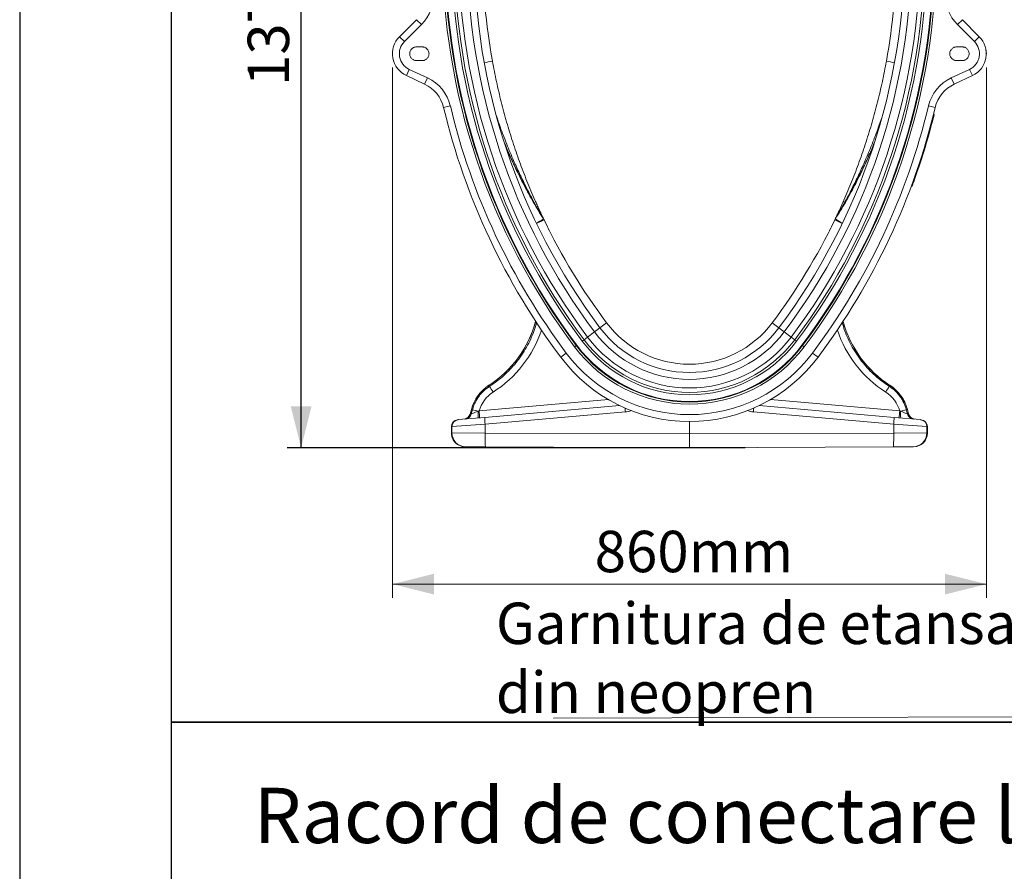
# Model space of a CAD drawing. Units: millimetres. Extents: x -8874 to -2347, y 10743 to 19397.
# Drawn here: x -8874 to -7447, y 15826 to 17060 of the extents above; entities that cross this region are included whole.
import ezdxf

# ---------------------------------------------------------------- set-up
doc = ezdxf.new("R2010")
doc.units = ezdxf.units.MM
doc.linetypes.add('SLD-SOLID', pattern=[0])
doc.layers.add('ACO_DIMS', color=8, linetype='Continuous')
doc.layers.add('ACO_DRAINAGE', color=7, linetype='SLD-SOLID')
doc.styles.add('Arial', font='arial.ttf')
doc.styles.get("Standard").update_dxf_attribs({"font": 'arial.ttf'})

# ---------------------------------------------------------------- blocks, each defined once
blk = doc.blocks.new('ACO - 32844 - LEFT')
at = {"linetype": 'Continuous', "lineweight": 0}
for p, q in [((-395.6, 620.3), (-420.2, 595.7)), ((-395.6, 620.3), (-388.5, 613.3)), ((395.6, 620.3), (388.5, 613.3)), ((395.6, 620.3), (420.2, 595.7)), ((-413.1, 588.7), (-388.5, 613.3)), ((413.1, 588.7), (388.5, 613.3)), ((-420.2, 595.7), (-413.1, 588.7)), ((420.2, 595.7), (413.1, 588.7)), ((-395.4, 581), (-387.4, 581)), ((395.4, 581), (387.4, 581)), ((-387.4, 561), (-395.4, 561)), ((387.4, 561), (395.4, 561)), ((-410.2, 539.3), (-406, 548.3)), ((-379.5, 536), (-406, 548.3)), ((379.5, 536), (406, 548.3)), ((410.2, 539.3), (406, 548.3)), ((-410.2, 539.3), (-383.8, 526.9)), ((-383.8, 526.9), (-379.5, 536)), ((383.8, 526.9), (379.5, 536)), ((410.2, 539.3), (383.8, 526.9)), ((-356.2, 493.2), (-346.5, 495.5)), ((356.2, 493.2), (346.5, 495.5)), ((352.8, 479.4), (353.3, 479.3)), ((353.8, 483.3), (354.3, 483.1)), ((321.7, 379.2), (322.1, 379)), ((323, 382.9), (323.5, 382.8)), ((-210.7, 330.1), (-221.5, 324.9)), ((210.7, 330.1), (221.5, 324.9)), ((-204.9, 318.4), (-203.2, 315)), ((204.9, 318.4), (203.2, 315)), ((-137.5, 167.9), (-129.6, 173.8)), ((-120, 181), (-129.6, 173.8)), ((120, 181), (129.6, 173.8)), ((137.5, 167.9), (129.6, 173.8)), ((-152.7, 156.5), (-147.5, 160.4)), ((-147.5, 160.4), (-137.5, 167.9)), ((147.5, 160.4), (137.5, 167.9)), ((152.7, 156.5), (147.5, 160.4)), ((-163.9, 148.1), (-166.3, 146.3)), ((-163.2, 148.6), (-163.9, 148.1)), ((-155.3, 154.5), (-152.7, 156.5)), ((155.3, 154.5), (152.7, 156.5)), ((163.2, 148.6), (163.9, 148.1)), ((163.9, 148.1), (166.3, 146.3)), ((-186.4, 131.2), (-178.4, 137.2)), ((186.4, 131.2), (178.4, 137.2)), ((-290.6, 90.4), (-289.7, 89)), ((-290.6, 90.4), (-290.6, 90.4)), ((290.6, 90.4), (289.7, 89)), ((290.6, 90.4), (290.6, 90.4)), ((-117.4, 69.7), (-304.8, 53.3)), ((-101.2, 61.1), (-296.6, 44)), ((101.2, 61.1), (296.6, 44)), ((117.4, 69.7), (304.8, 53.3)), ((-296.6, 44), (-335.1, 40.7)), ((-316, 55.5), (-317.8, 48.8)), ((-316, 55.5), (-317.8, 48.8)), ((-316.1, 49), (-317.8, 48.8)), ((-317.8, 48.8), (-317.8, 48.8)), ((-314.4, 55.1), (-316.1, 49)), ((-316, 55.5), (-314.4, 55.1)), ((-316, 55.5), (-316, 55.5)), ((-306.7, 43.2), (-306.5, 43.4)), ((-306.5, 43.4), (-306.3, 43.9)), ((-306.3, 43.9), (-306.1, 44.8)), ((-306.1, 50.9), (-306.2, 52.8)), ((-306, 49.1), (-306.1, 50.9)), ((-306.1, 44.8), (-306, 46)), ((-306, 47.5), (-306, 49.1)), ((-306, 46), (-306, 47.5)), ((-296.1, 34.1), (-92.7, 51.9)), ((296.1, 34.1), (92.7, 51.9)), ((296.6, 44), (335.1, 40.7)), ((306, 49.1), (306.1, 50.9)), ((306, 47.5), (306, 49.1)), ((306, 46), (306, 47.5)), ((306.1, 44.8), (306, 46)), ((306.1, 50.9), (306.2, 52.8)), ((306.3, 43.9), (306.1, 44.8)), ((306.5, 43.4), (306.3, 43.9)), ((306.7, 43.2), (306.5, 43.4)), ((316, 55.5), (314.4, 55.1)), ((314.4, 55.1), (316.1, 49)), ((317.8, 48.8), (316, 55.5)), ((316, 55.5), (317.8, 48.8)), ((316, 55.5), (316, 55.5)), ((316.1, 49), (317.8, 48.8)), ((317.8, 48.8), (317.8, 48.8)), ((-345, 30.7), (-345, 21.4)), ((-345, 30.7), (-344.9, 30.7)), ((-344.9, 30.7), (-344.2, 30.7)), ((-344.9, 30.7), (-344.9, 21.4)), ((-344.2, 30.7), (-296.1, 34.1)), ((-344.2, 30.7), (-344.2, 21.4)), ((-335.1, 40.7), (-335.8, 40.6)), ((-296.1, 21.3), (-296.1, 34.1)), ((0, 38), (0, 20)), ((296.1, 21.3), (296.1, 34.1)), ((344.2, 30.7), (296.1, 34.1)), ((335.1, 40.7), (335.8, 40.6)), ((344.2, 30.7), (344.2, 21.4)), ((344.9, 30.7), (344.2, 30.7)), ((344.9, 30.7), (344.9, 21.4)), ((345, 30.7), (344.9, 30.7)), ((345, 21.4), (345, 30.7)), ((-344.9, 21.4), (-345, 21.4)), ((-344.2, 21.4), (-344.9, 21.4)), ((-296.1, 21.3), (-344.2, 21.4)), ((0, 20), (-296.1, 21.3)), ((-296.1, 18.4), (-296.1, 21.3)), ((-296.1, 15.7), (-296.1, 18.4)), ((-296.1, 13), (-296.1, 15.7)), ((0, 20), (296.1, 21.3)), ((0, 0), (0, 20)), ((296.1, 21.3), (344.2, 21.4)), ((296.1, 18.4), (296.1, 21.3)), ((296.1, 15.7), (296.1, 18.4)), ((296.1, 13), (296.1, 15.7)), ((344.2, 21.4), (344.9, 21.4)), ((344.9, 21.4), (345, 21.4)), ((-325, 1.4), (-324.3, 1.4)), ((-324.3, 1.4), (-295.5, 1.3)), ((-296.1, 10.5), (-296.1, 13)), ((-296, 8.2), (-296.1, 10.5)), ((-295.9, 6.2), (-296, 8.2)), ((-295.9, 4.5), (-295.9, 6.2)), ((-295.8, 3.1), (-295.9, 4.5)), ((-295.7, 2.1), (-295.8, 3.1)), ((-295.6, 1.5), (-295.7, 2.1)), ((-295.5, 1.3), (-295.6, 1.5)), ((-295.5, 1.3), (0, 0)), ((295.5, 1.3), (0, 0)), ((295.5, 1.3), (295.6, 1.5)), ((324.3, 1.4), (295.5, 1.3)), ((295.6, 1.5), (295.7, 2.1)), ((295.7, 2.1), (295.8, 3.1)), ((295.8, 3.1), (295.9, 4.5)), ((295.9, 6.2), (296, 8.2)), ((295.9, 4.5), (295.9, 6.2)), ((296, 8.2), (296.1, 10.5)), ((296.1, 10.5), (296.1, 13)), ((325, 1.4), (324.3, 1.4))]:
    blk.add_line(p, q, dxfattribs=at)
for centre, radius, start, end in [((600, 721), 957.9, 180, 216.8699), ((600, 721), 954.9, 180, 216.8699), ((600, 721), 954, 180, 216.8699), ((600, 721), 944.2, 180, 216.8699), ((600, 721), 940.8, 180, 216.8699), ((600, 721), 934.4, 180, 216.8699), ((600, 721), 921.9, 180, 216.8699), ((600, 721), 912, 180, 216.8699), ((600, 721), 900, 180, 190.2859), ((-600, 721), 912, 323.1301, 0), ((-600, 721), 921.9, 323.1301, 0), ((-600, 721), 934.4, 323.1301, 0), ((-600, 721), 940.8, 323.1301, 0), ((-600, 721), 944.2, 323.1301, 0), ((-600, 721), 954, 323.1301, 0), ((-600, 721), 954.9, 323.1301, 0), ((-600, 721), 957.9, 323.1301, 0), ((-600, 721), 900, 349.7141, 0), ((-430.9, 655.7), 60, 315, 3.625), ((430.9, 655.7), 60, 176.375, 225), ((-395.4, 571), 35, 135, 245), ((-395.4, 571), 25, 135, 245), ((395.4, 571), 25, 295, 45), ((395.4, 571), 35, 295, 45), ((-409.6, 1188.5), 640.4, 280.0952, 281.1689), ((409.6, 1188.5), 640.4, 258.8311, 259.9048), ((-404.9, 481.6), 60, 13.3986, 65), ((404.9, 481.6), 60, 115, 166.6014), ((-404.9, 481.6), 50, 13.3986, 65), ((404.9, 481.6), 50, 115, 166.6014), ((600, 721), 983, 193.3986, 216.8699), ((600, 721), 973, 193.3986, 216.8699), ((-600, 721), 973, 323.1301, 346.6014), ((-600, 721), 983, 323.1301, 346.6014), ((-600, 721), 983.5, 339.8839, 345.7708), ((-600, 721), 984, 339.8849, 345.7708), ((-407.8, 625.6), 353.4, 301.7864, 303.7208), ((-220.8, 328.5), 9.8, 25.5688, 35.7998), ((-219.6, 325.8), 9.85, 25.7535, 35.9991), ((600, 721), 900, 205.7409, 216.8699), ((-600, 721), 900, 323.1301, 334.2591), ((219.6, 325.8), 9.85, 144.0009, 154.2465), ((407.8, 625.6), 353.4, 236.2792, 238.2136), ((220.8, 328.5), 9.8, 144.2002, 154.4312), ((-377.3, 224.9), 160, 302.7921, 344.8555), ((-377.3, 224.9), 160.1, 302.7921, 344.8433), ((0, 271), 162, 216.8699, 323.1301), ((0, 271), 150, 216.8699, 323.1301), ((377.3, 224.9), 160, 195.1445, 237.2079), ((377.3, 224.9), 160.1, 195.1567, 237.2079), ((0, 271), 184.4, 216.8699, 323.1301), ((0, 271), 171.9, 216.8699, 323.1301), ((0, 271), 207.9, 216.8699, 323.1301), ((0, 271), 204.9, 216.8699, 323.1301), ((0, 271), 204, 216.8699, 323.1301), ((0, 271), 194.2, 216.8699, 323.1301), ((0, 271), 190.8, 216.8699, 323.1301), ((0, 271), 233, 216.8699, 270), ((0, 271), 223, 216.8699, 323.1301), ((0, 271), 233, 270, 323.1301), ((-258.1, 40), 60, 122.7921, 165), ((-258.1, 40), 59.9, 122.7921, 165), ((-172, 155.4), 135.1, 209.4253, 213.5915), ((172, 155.4), 135.1, 326.4085, 330.5747), ((258.1, 40), 60, 15, 57.2079), ((258.1, 40), 59.9, 15, 57.2079), ((142.2, 72.7), 235.9, 183.7096, 185.0632), ((-142.2, 72.7), 235.9, 354.9368, 356.2904), ((-327.5, 51.4), 10, 275, 345.1161), ((-327.4, 51.4), 9.96, 275.0696, 345.2423), ((-325.7, 51.5), 9.96, 275.0696, 345.2423), ((-212, 409.9), 369.3, 253.8922, 255.2167), ((-400, 42.5), 95.8, 0.517, 6.4886), ((-224.7, 42.8), 71.9, 179.0258, 186.9796), ((-95.3, 81.8), 30, 275, 291.3769), ((95.3, 81.8), 30, 248.6231, 265), ((224.7, 42.8), 71.9, 353.0204, 0.9742), ((400, 42.5), 95.8, 173.5114, 179.483), ((212, 409.9), 369.3, 284.7833, 286.1078), ((325.7, 51.5), 9.96, 194.7577, 264.9304), ((327.5, 51.4), 10, 194.7906, 265), ((327.4, 51.4), 9.96, 194.7577, 264.9304), ((-335, 30.7), 10, 95, 180), ((-334.9, 30.7), 9.98, 95.1045, 180.1509), ((-334.2, 30.7), 9.98, 95.1045, 180.1509), ((334.2, 30.7), 9.98, 359.8491, 84.8955), ((335, 30.7), 10, 0, 85), ((334.9, 30.7), 9.98, 359.8491, 84.8955), ((-324.2, 21.4), 20, 179.8926, 269.6224), ((324.2, 21.4), 20, 270.3776, 0.1074)]:
    blk.add_arc(centre, radius, start, end, dxfattribs=at)
for centre, major_axis, ratio, start_param, end_param in [((-377.1, 224.9), (171.5, 0), 0.999997, 5.282793, 5.960849), ((377.1, 224.9), (171.5, 0), 0.999997, 3.463929, 4.141985), ((-258.5, 40), (48.2, 0), 0.999997, 2.1412, 2.861368), ((258.5, 40), (48.2, 0), 0.999997, 0.280224, 1.000393), ((-304.6, 53.4), (11.5, 4.4), 0.004434, 1.710671, 3.05109), ((304.6, 53.4), (11.5, -4.4), 0.004434, 0.090502, 1.430922), ((-324.9, 21.4), (20, -0.1), 0.999992, 3.145938, 4.712389), ((324.9, 21.4), (20, 0.1), 0.999992, 4.712389, 6.27884)]:
    blk.add_ellipse(centre, major_axis=major_axis, ratio=ratio, start_param=start_param, end_param=end_param, dxfattribs=at)
for points, knots in [([(-395.4, 561), (-395.8, 561), (-396.3, 561), (-397.2, 561.2), (-397.7, 561.3), (-398.7, 561.5), (-399.3, 561.7), (-400.3, 562.3), (-400.9, 562.6), (-401.9, 563.4), (-402.5, 563.9), (-403.4, 565), (-403.9, 565.6), (-404.6, 567), (-404.9, 567.7), (-405.3, 569.3), (-405.4, 570.2), (-405.4, 571.8), (-405.3, 572.7), (-404.9, 574.3), (-404.6, 575), (-403.9, 576.4), (-403.4, 577), (-402.5, 578.1), (-401.9, 578.6), (-400.9, 579.4), (-400.3, 579.7), (-399.3, 580.3), (-398.7, 580.5), (-397.7, 580.7), (-397.2, 580.8), (-396.3, 581), (-395.8, 581), (-395.4, 581)], [0, 0, 0, 0, 0.0625, 0.0625, 0.125, 0.125, 0.1875, 0.1875, 0.25, 0.25, 0.3125, 0.3125, 0.375, 0.375, 0.4375, 0.4375, 0.5, 0.5, 0.5625, 0.5625, 0.625, 0.625, 0.6875, 0.6875, 0.75, 0.75, 0.8125, 0.8125, 0.875, 0.875, 0.9375, 0.9375, 1, 1, 1, 1]), ([(-387.4, 581), (-387, 581), (-386.6, 581), (-385.6, 580.8), (-385.1, 580.7), (-384.1, 580.5), (-383.6, 580.3), (-382.5, 579.7), (-381.9, 579.4), (-380.9, 578.6), (-380.4, 578.1), (-379.4, 577), (-379, 576.4), (-378.2, 575), (-377.9, 574.3), (-377.5, 572.7), (-377.4, 571.8), (-377.4, 570.2), (-377.5, 569.3), (-377.9, 567.7), (-378.2, 567), (-379, 565.6), (-379.4, 565), (-380.4, 563.9), (-380.9, 563.4), (-381.9, 562.6), (-382.5, 562.3), (-383.6, 561.7), (-384.1, 561.5), (-385.1, 561.3), (-385.6, 561.2), (-386.6, 561), (-387, 561), (-387.4, 561)], [0, 0, 0, 0, 0.0625, 0.0625, 0.125, 0.125, 0.1875, 0.1875, 0.25, 0.25, 0.3125, 0.3125, 0.375, 0.375, 0.4375, 0.4375, 0.5, 0.5, 0.5625, 0.5625, 0.625, 0.625, 0.6875, 0.6875, 0.75, 0.75, 0.8125, 0.8125, 0.875, 0.875, 0.9375, 0.9375, 1, 1, 1, 1]), ([(387.4, 581), (387, 581), (386.6, 581), (385.6, 580.8), (385.1, 580.7), (384.1, 580.5), (383.6, 580.3), (382.5, 579.7), (381.9, 579.4), (380.9, 578.6), (380.4, 578.1), (379.4, 577), (379, 576.4), (378.2, 575), (377.9, 574.3), (377.5, 572.7), (377.4, 571.8), (377.4, 570.2), (377.5, 569.3), (377.9, 567.7), (378.2, 567), (379, 565.6), (379.4, 565), (380.4, 563.9), (380.9, 563.4), (381.9, 562.6), (382.5, 562.3), (383.6, 561.7), (384.1, 561.5), (385.1, 561.3), (385.6, 561.2), (386.6, 561), (387, 561), (387.4, 561)], [0, 0, 0, 0, 0.0625, 0.0625, 0.125, 0.125, 0.1875, 0.1875, 0.25, 0.25, 0.3125, 0.3125, 0.375, 0.375, 0.4375, 0.4375, 0.5, 0.5, 0.5625, 0.5625, 0.625, 0.625, 0.6875, 0.6875, 0.75, 0.75, 0.8125, 0.8125, 0.875, 0.875, 0.9375, 0.9375, 1, 1, 1, 1]), ([(395.4, 561), (395.8, 561), (396.3, 561), (397.2, 561.2), (397.7, 561.3), (398.7, 561.5), (399.3, 561.7), (400.3, 562.3), (400.9, 562.6), (401.9, 563.4), (402.5, 563.9), (403.4, 565), (403.9, 565.6), (404.6, 567), (404.9, 567.7), (405.3, 569.3), (405.4, 570.2), (405.4, 571.8), (405.3, 572.7), (404.9, 574.3), (404.6, 575), (403.9, 576.4), (403.4, 577), (402.5, 578.1), (401.9, 578.6), (400.9, 579.4), (400.3, 579.7), (399.3, 580.3), (398.7, 580.5), (397.7, 580.7), (397.2, 580.8), (396.3, 581), (395.8, 581), (395.4, 581)], [0, 0, 0, 0, 0.0625, 0.0625, 0.125, 0.125, 0.1875, 0.1875, 0.25, 0.25, 0.3125, 0.3125, 0.375, 0.375, 0.4375, 0.4375, 0.5, 0.5, 0.5625, 0.5625, 0.625, 0.625, 0.6875, 0.6875, 0.75, 0.75, 0.8125, 0.8125, 0.875, 0.875, 0.9375, 0.9375, 1, 1, 1, 1]), ([(429.8, 577.4), (429.8, 577.4), (430.1, 576.2), (430.2, 574.5), (430.4, 572.4), (430.4, 571.4), (430.4, 571)], [0, 0, 0, 0, 0.013872, 0.546043, 0.792215, 1, 1, 1, 1]), ([(-285.5, 560.3), (-283.7, 550.4), (-281.8, 540.5), (-278.6, 525.7), (-277.5, 520.8), (-275.2, 511), (-274, 506.1), (-270.3, 491.4), (-267.7, 481.7), (-262.1, 462.4), (-259.2, 452.8), (-254.5, 438.4), (-252.9, 433.6), (-249.6, 424.1), (-248, 419.4), (-244.5, 409.9), (-242.8, 405.2), (-239.2, 395.8), (-237.4, 391.1), (-233.6, 381.8), (-231.7, 377.1), (-227.8, 367.9), (-225.9, 363.3), (-222.9, 356.4), (-221.8, 354.2), (-219.8, 349.6), (-218.8, 347.4), (-217.3, 344.1), (-216.7, 342.9), (-215.7, 340.8), (-215.2, 339.7), (-214.5, 338.1), (-214.2, 337.5), (-213.7, 336.5), (-213.5, 336), (-213, 335), (-212.8, 334.5), (-212.4, 333.8), (-212.3, 333.5), (-212.1, 333.1), (-212, 332.9), (-211.9, 332.7)], [0, 0, 0, 0, 0.125, 0.125, 0.1875, 0.1875, 0.25, 0.25, 0.375, 0.375, 0.5, 0.5, 0.5625, 0.5625, 0.625, 0.625, 0.6875, 0.6875, 0.75, 0.75, 0.8125, 0.8125, 0.875, 0.875, 0.90625, 0.90625, 0.9375, 0.9375, 0.953125, 0.953125, 0.96875, 0.96875, 0.976562, 0.976562, 0.984375, 0.984375, 0.992187, 0.992187, 0.996094, 0.996094, 1, 1, 1, 1]), ([(285.5, 560.3), (283.7, 550.4), (281.8, 540.5), (278.6, 525.7), (277.5, 520.8), (275.2, 511), (274, 506.1), (270.3, 491.4), (267.7, 481.7), (262.1, 462.4), (259.2, 452.8), (254.5, 438.4), (252.9, 433.6), (249.6, 424.1), (248, 419.4), (244.5, 409.9), (242.8, 405.2), (239.2, 395.8), (237.4, 391.1), (233.6, 381.8), (231.7, 377.1), (227.8, 367.9), (225.9, 363.3), (222.9, 356.4), (221.8, 354.2), (219.8, 349.6), (218.8, 347.4), (217.3, 344.1), (216.7, 342.9), (215.7, 340.8), (215.2, 339.7), (214.5, 338.1), (214.2, 337.5), (213.7, 336.5), (213.5, 336), (213, 335), (212.8, 334.5), (212.4, 333.8), (212.3, 333.5), (212.1, 333.1), (212, 332.9), (211.9, 332.7)], [0, 0, 0, 0, 0.125, 0.125, 0.1875, 0.1875, 0.25, 0.25, 0.375, 0.375, 0.5, 0.5, 0.5625, 0.5625, 0.625, 0.625, 0.6875, 0.6875, 0.75, 0.75, 0.8125, 0.8125, 0.875, 0.875, 0.90625, 0.90625, 0.9375, 0.9375, 0.953125, 0.953125, 0.96875, 0.96875, 0.976562, 0.976562, 0.984375, 0.984375, 0.992187, 0.992187, 0.996094, 0.996094, 1, 1, 1, 1]), ([(-212.8, 334.2), (-213.2, 334.9), (-214.3, 336.8), (-216.8, 341), (-221.2, 348.7), (-228.8, 362.3), (-237.9, 380), (-247.5, 399.8), (-256.8, 420.5), (-266.2, 443.2), (-274.1, 464.2), (-278.4, 477.2), (-279.9, 481.8)], [0, 0, 0, 0, 0.014256, 0.040837, 0.090126, 0.177819, 0.329524, 0.457138, 0.584849, 0.747642, 0.910632, 1, 1, 1, 1]), ([(212.8, 334.2), (213.2, 334.9), (214.3, 336.8), (216.8, 341), (221.2, 348.7), (228.8, 362.3), (237.9, 380), (247.5, 399.8), (256.8, 420.5), (266.2, 443.2), (274.3, 464.8), (278.8, 478.4), (280.5, 483.6)], [0, 0, 0, 0, 0.014092, 0.040367, 0.089088, 0.175771, 0.325729, 0.451874, 0.578114, 0.739032, 0.900146, 1, 1, 1, 1]), ([(353.3, 477.1), (353.3, 477.1), (353.3, 477), (353, 476.1), (352.7, 474.9), (352.4, 473.6), (352.1, 472.7), (352.1, 472.3)], [0, 0, 0, 0, 0.214389, 0.428773, 0.643282, 0.858032, 1, 1, 1, 1]), ([(353.3, 479.3), (353.4, 479.4), (353.4, 479.5), (353.5, 479.8), (353.5, 479.9), (353.6, 480.3), (353.6, 480.5), (353.8, 481), (353.8, 481.2), (353.9, 481.6), (354, 481.8), (354.1, 482.2), (354.1, 482.3), (354.2, 482.6), (354.2, 482.7), (354.3, 482.9), (354.3, 483), (354.3, 483.1), (354.3, 483.1), (354.3, 483.1)], [0, 0, 0, 0, 0.0625, 0.0625, 0.125, 0.125, 0.25, 0.25, 0.375, 0.375, 0.5, 0.5, 0.625, 0.625, 0.75, 0.75, 0.875, 0.875, 1, 1, 1, 1]), ([(353.8, 479.1), (353.8, 479.1), (353.8, 479.1), (353.6, 479.2), (353.5, 479.2), (353.3, 479.3)], [0, 0, 0, 0, 0.5, 0.5, 1, 1, 1, 1]), ([(354.7, 482.5), (354.7, 482.5), (354.7, 482.5), (354.6, 482.4), (354.6, 482.4), (354.6, 482.2), (354.6, 482.1), (354.5, 481.8), (354.5, 481.7), (354.4, 481.4), (354.3, 481.2), (354.2, 480.8), (354.2, 480.6), (354.1, 480.2), (354, 480), (354, 479.7), (353.9, 479.6), (353.9, 479.4), (353.8, 479.2), (353.8, 479.1)], [0, 0, 0, 0, 0.125, 0.125, 0.25, 0.25, 0.375, 0.375, 0.5, 0.5, 0.625, 0.625, 0.75, 0.75, 0.875, 0.875, 0.9375, 0.9375, 1, 1, 1, 1]), ([(354.3, 483.1), (354.4, 483.1), (354.5, 483), (354.7, 482.8), (354.7, 482.7), (354.7, 482.5)], [0, 0, 0, 0, 0.5, 0.5, 1, 1, 1, 1]), ([(212.8, 334.2), (214.2, 336.5), (218.4, 343.3), (225.2, 354.8), (234, 370.3), (243.1, 387.6), (252.6, 406.8), (261.2, 425.5), (266.4, 438), (268.8, 443.9)], [0, 0, 0, 0, 0.0648996, 0.1947046, 0.3245717, 0.4978376, 0.6711403, 0.8444062, 1, 1, 1, 1]), ([(-212.8, 334.2), (-214.2, 336.5), (-218.4, 343.3), (-225.2, 354.8), (-233.1, 368.7), (-240.6, 382.9), (-247.9, 397.1), (-254.8, 411.6), (-261.4, 426.2), (-265.9, 436.4), (-268, 441.8), (-268.1, 442.1)], [0, 0, 0, 0, 0.065905, 0.197753, 0.3296, 0.461448, 0.593295, 0.725396, 0.857496, 0.990366, 1, 1, 1, 1]), ([(-267.5, 440.1), (-266.2, 436.8), (-261.4, 424.9), (-252.1, 404.9), (-239.6, 380), (-226.2, 355.5), (-216.5, 339.6), (-211.6, 331.6)], [0, 0, 0, 0, 0.087337, 0.314712, 0.542087, 0.771043, 1, 1, 1, 1]), ([(267.9, 441.1), (266.4, 437.4), (261.5, 425.2), (252, 404.8), (239.6, 380), (226.2, 355.5), (216.5, 339.6), (211.6, 331.6)], [0, 0, 0, 0, 0.095648, 0.320186, 0.546473, 0.772761, 1, 1, 1, 1]), ([(326.4, 389.2), (326.2, 388.6), (325.8, 387.6), (325.3, 386.2), (324.9, 385.1), (324.7, 384.5), (324.7, 384.5), (324.7, 384.5)], [0, 0, 0, 0, 0.214975, 0.429952, 0.644853, 0.859536, 1, 1, 1, 1]), ([(322.1, 379), (322.1, 379), (322.1, 379), (322.1, 379), (322.1, 379), (322.2, 379.1), (322.2, 379.2), (322.3, 379.4), (322.3, 379.5), (322.4, 379.8), (322.5, 379.9), (322.6, 380.3), (322.7, 380.5), (322.8, 380.9), (322.9, 381.1), (323.1, 381.5), (323.1, 381.8), (323.3, 382.3), (323.4, 382.5), (323.5, 382.8)], [0, 0, 0, 0, 0.0625, 0.0625, 0.125, 0.125, 0.25, 0.25, 0.375, 0.375, 0.5, 0.5, 0.625, 0.625, 0.75, 0.75, 0.875, 0.875, 1, 1, 1, 1]), ([(322.1, 379), (322.2, 379), (322.4, 379), (322.6, 379.1), (322.7, 379.2), (322.8, 379.3)], [0, 0, 0, 0, 0.5, 0.5, 1, 1, 1, 1]), ([(324, 382.6), (323.9, 382.4), (323.8, 382.2), (323.7, 381.7), (323.6, 381.5), (323.4, 381.1), (323.4, 380.9), (323.2, 380.6), (323.2, 380.4), (323.1, 380.1), (323, 380), (322.9, 379.7), (322.9, 379.6), (322.8, 379.5), (322.8, 379.4), (322.8, 379.3), (322.8, 379.3), (322.8, 379.3), (322.8, 379.3), (322.8, 379.3)], [0, 0, 0, 0, 0.125, 0.125, 0.25, 0.25, 0.375, 0.375, 0.5, 0.5, 0.625, 0.625, 0.75, 0.75, 0.875, 0.875, 0.9375, 0.9375, 1, 1, 1, 1]), ([(323.5, 382.8), (323.6, 382.7), (323.8, 382.7), (323.9, 382.6), (324, 382.6), (324, 382.6)], [0, 0, 0, 0, 0.5, 0.5, 1, 1, 1, 1]), ([(-221.4, 181.3), (-222.6, 177.5), (-224.9, 169.4), (-229.9, 157.5), (-236, 145.5), (-243.3, 133.8), (-251.3, 123), (-260, 113.2), (-269.1, 104.4), (-279, 96.2), (-286.1, 91.4), (-289.7, 89)], [0, 0, 0, 0, 0.1005451, 0.214508, 0.329262, 0.4465104, 0.5646206, 0.6724401, 0.7802597, 0.8894324, 1, 1, 1, 1]), ([(221.4, 181.3), (222.6, 177.5), (224.9, 169.4), (229.9, 157.5), (236, 145.5), (243.3, 133.8), (251.3, 123.1), (259.9, 113.3), (269.1, 104.4), (278.9, 96.2), (286.1, 91.4), (289.7, 89)], [0, 0, 0, 0, 0.100545, 0.214508, 0.329262, 0.44651, 0.564621, 0.672096, 0.779572, 0.889432, 1, 1, 1, 1]), ([(-289.7, 89), (-292.7, 87), (-295.5, 84.8), (-299.4, 81.2), (-300.6, 79.9), (-302.4, 77.9), (-303, 77.2), (-304.1, 75.8), (-304.7, 75.1), (-307.3, 71.4), (-309.2, 68.4), (-311.5, 63.6), (-312.2, 61.9), (-313.1, 59.4), (-313.4, 58.6), (-313.9, 56.8), (-314.2, 56), (-314.4, 55.1)], [0, 0, 0, 0, 0.25, 0.25, 0.375, 0.375, 0.4375, 0.4375, 0.5, 0.5, 0.75, 0.75, 0.875, 0.875, 0.9375, 0.9375, 1, 1, 1, 1]), ([(289.7, 89), (292.7, 87), (295.5, 84.8), (299.4, 81.2), (300.6, 79.9), (302.4, 77.9), (303, 77.2), (304.1, 75.8), (304.7, 75.1), (307.3, 71.4), (309.2, 68.4), (311.5, 63.6), (312.2, 61.9), (313.1, 59.4), (313.4, 58.6), (313.9, 56.8), (314.2, 56), (314.4, 55.1)], [0, 0, 0, 0, 0.25, 0.25, 0.375, 0.375, 0.4375, 0.4375, 0.5, 0.5, 0.75, 0.75, 0.875, 0.875, 0.9375, 0.9375, 1, 1, 1, 1]), ([(-345, 21.4), (-344.9, 20.8), (-344.9, 19.3), (-344.5, 17.1), (-343.8, 14.6), (-342.8, 12.3), (-341.6, 10.2), (-340, 8.2), (-338.2, 6.4), (-336.2, 4.8), (-334.1, 3.6), (-331.8, 2.6), (-330.3, 2.2), (-329.6, 2)], [0, 0, 0, 0, 0.069716, 0.163701, 0.257714, 0.351735, 0.445774, 0.539839, 0.633935, 0.728067, 0.822237, 0.916444, 1, 1, 1, 1]), ([(329.6, 2), (330.3, 2.2), (331.9, 2.6), (334.1, 3.6), (336.3, 4.9), (338.3, 6.4), (340, 8.2), (341.6, 10.2), (342.9, 12.4), (343.9, 14.7), (344.5, 17.1), (344.9, 19.4), (344.9, 20.8), (345, 21.4)], [0, 0, 0, 0, 0.084314, 0.178657, 0.272979, 0.367274, 0.461536, 0.555762, 0.649951, 0.744105, 0.838225, 0.932319, 1, 1, 1, 1]), ([(-329.6, 2), (-329.5, 2), (-328.6, 1.7), (-327.1, 1.5), (-325.6, 1.4), (-325, 1.4)], [0, 0, 0, 0, 0.06157, 0.604802, 1, 1, 1, 1])]:
    blk.add_open_spline(points, degree=3, knots=knots, dxfattribs=at)
for points in [[(-211.6, 331.6), (-212, 332.5), (-212.4, 333.4), (-212.8, 334.2)], [(-211.9, 332.7), (-211.5, 331.9), (-211.1, 331), (-210.7, 330.1)], [(211.9, 332.7), (211.5, 331.9), (211.1, 331), (210.7, 330.1)], [(211.6, 331.6), (212, 332.5), (212.4, 333.4), (212.8, 334.2)], [(-304.8, 53.3), (-305.3, 53.2), (-305.8, 53), (-306.2, 52.8)], [(304.8, 53.3), (305.3, 53.2), (305.8, 53), (306.2, 52.8)]]:
    blk.add_open_spline(points, degree=3, dxfattribs=at)

msp = doc.modelspace()

# ---------------------------------------------------------------- linework, layer by layer
for p, q in [((-5506.8, 16041.9), (-8653.9, 16041.9)), ((-8653.9, 16041.9), (-2495.2, 16041.9))]:
    msp.add_line(p, q)
msp.add_lwpolyline([(-2347.4, 10825.3), (-2347.4, 19396.7), (-8874, 19396.7), (-8874, 10742.7), (-2347.4, 10742.7)], close=True)
msp.add_lwpolyline([(-8653.9, 12106.1), (-8653.9, 19220.7), (-2495.2, 19220.7), (-2495.2, 12106.1), (-6337.6, 12106.1)])
at = {"layer": 'ACO_DIMS', "color": 0}
for p, q in [((-8466.1, 16439.7), (-8466.1, 17808.7)), ((-7822.3, 16439.7), (-8486.1, 16439.7))]:
    msp.add_line(p, q, dxfattribs=at)
at = {"layer": 'ACO_DIMS', "color": 0, "lineweight": 0}
for p, q in [((-8333.7, 16990.7), (-8333.7, 16222)), ((-7472.8, 16990.7), (-7472.8, 16222)), ((-8333.7, 16242), (-7472.8, 16242)), ((-7374, 16049.9), (-8100.5, 16047.6))]:
    msp.add_line(p, q, dxfattribs=at)
at = {"layer": 'ACO_DIMS', "color": 0}
msp.add_solid([(-8466.1, 16439.7), (-8451.1, 16499.7), (-8481.1, 16499.7)], dxfattribs=at)
at = {"layer": 'ACO_DIMS', "color": 0, "lineweight": 0}
for points in [[(-8333.7, 16242), (-8273.7, 16227), (-8273.7, 16257)], [(-7472.8, 16242), (-7532.8, 16257), (-7532.8, 16227)]]:
    msp.add_solid(points, dxfattribs=at)

# ---------------------------------------------------------------- block references
at = {"layer": 'ACO_DRAINAGE'}
msp.add_blockref('ACO - 32844 - LEFT', (-7903.3, 16439.7), dxfattribs=at)

# ---------------------------------------------------------------- texts
at = {"insert": (-8534.8, 15946.8), "char_height": 80, "attachment_point": 1}
msp.add_mtext_dynamic_manual_height_columns('Racord de conectare la camin - tip mama', width=2562.232, gutter_width=12.5, heights=[0], dxfattribs=at)
at = {"layer": 'ACO_DIMS', "color": 0, "insert": (-8543.5, 16963.9), "char_height": 60, "attachment_point": 1, "rotation": 90, "style": 'Arial'}
msp.add_mtext('1370mm', dxfattribs=at)
at = {"layer": 'ACO_DIMS', "color": 0, "lineweight": 0, "insert": (-8040.7, 16319.3), "char_height": 60, "attachment_point": 1, "style": 'Arial'}
msp.add_mtext('860mm', dxfattribs=at)
at = {"layer": 'ACO_DIMS', "color": 0, "insert": (-8183.7, 16215.2), "char_height": 60, "attachment_point": 1, "style": 'Arial'}
msp.add_mtext('Garnitura de etansare\\Pdin neopren', dxfattribs=at)

doc.saveas('drawing.dxf')
